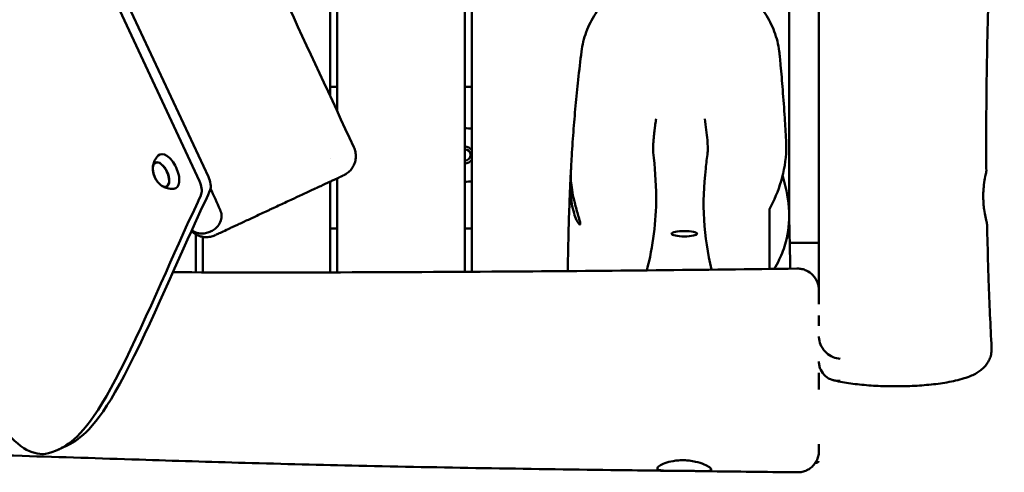
# Model space of a CAD drawing. Units: millimetres. Extents: x 1232 to 25034, y 1571 to 15705.
# Drawn here: x 9374 to 10069, y 6756 to 7076 of the extents above; entities that cross this region are included whole.
import ezdxf

# ---------------------------------------------------------------- set-up
doc = ezdxf.new("R2010")
doc.units = ezdxf.units.MM
doc.layers.add('МАФ', color=7, linetype='Continuous', lineweight=50)

msp = doc.modelspace()

# ---------------------------------------------------------------- linework, layer by layer
at = {"layer": 'МАФ'}
for p, q in [((9593.24, 7021.66), (9593.24, 7990.35)), ((9598.24, 7990.35), (9598.24, 7010.87)), ((9688.24, 6897.54), (9688.24, 7990.35)), ((9693.24, 7990.35), (9693.24, 6897.57)), ((9938.19, 7367.82), (9938.19, 6918.02)), ((9500.9, 6961.71), (9389.96, 7199.63)), ((9418.4, 7155.02), (9507.18, 6964.64)), ((9917.19, 7111.37), (9917.19, 6937.66)), ((9593.24, 7028.22), (9598.24, 7028.22)), ((9688.24, 7028.22), (9693.24, 7028.22)), ((9469.76, 6974.69), (9470.49, 6975.05)), ((9593.24, 6977.69), (9593.24, 6977.69)), ((9477.59, 6957.89), (9478.34, 6958.22)), ((9593.24, 6897.17), (9593.24, 6961.36)), ((9598.24, 6963.69), (9598.24, 6897.18)), ((9498.24, 6897.19), (9498.24, 6924.05)), ((9593.24, 6928.22), (9598.24, 6928.22)), ((9688.24, 6928.22), (9693.24, 6928.22)), ((9503.24, 6897.18), (9503.24, 6922.28)), ((9938.19, 6918.02), (9917.64, 6918.02)), ((9400.84, 6771.62), (9407.12, 6774.55))]:
    msp.add_line(p, q, dxfattribs=at)
for centre, radius, start, end in [((9688.24, 6980.14), 19, 74.74248, 90), ((9688.24, 6980.14), 6, 33.55731, 90), ((9688.24, 6980.14), 4, 270, 89.99996), ((9688.24, 6980.14), 6, 270, 326.44269), ((9484.9, 6971.52), 17, 190.46283, 219.53717), ((9688.24, 6980.14), 19, 270, 285.25752)]:
    msp.add_arc(centre, radius, start, end, dxfattribs=at)
for centre, major_axis, start_param, end_param in [((9478.42, 6968.5), (-5.6, 12.01), -1.570796, 0.191094), ((9473.72, 6966.31), (3.92, -8.4), 0, 3.141593), ((9478.42, 6968.5), (5.6, -12.01), -0.191094, 1.570796), ((9496.37, 6959.6), (-4.23, 9.06), -2.671396, -1.570796), ((9502.65, 6962.53), (-4.23, 9.06), -2.671396, -1.570796)]:
    msp.add_ellipse(centre, major_axis=major_axis, ratio=0.5, start_param=start_param, end_param=end_param, dxfattribs=at)
at = {"layer": 'МАФ', "extrusion": (0, 0, -1)}
for centre, major_axis, ratio, start_param, end_param in [((9818.65, 6982.74), (-2.65, 0.85), 0.269644, -3.292961, -3.258753), ((9862.32, 6982.74), (2.65, 0.85), 0.267164, -3.016615, -2.99049), ((9473.75, 6966.32), (-3.97, 8.52), 0.5, -1.570796, 1.570796), ((9473.72, 6966.31), (-3.92, 8.4), 0.5, -1.092364, 0), ((9473.75, 6966.32), (3.97, -8.52), 0.5, -1.570796, 1.570796), ((9473.72, 6966.31), (3.92, -8.4), 0.5, 0, 1.092364), ((9843.24, 6924.46), (-9, 0), 0.207912, -1.570796, 1.570796), ((9843.24, 6924.46), (9, 0), 0.207912, -1.570796, 1.570796)]:
    msp.add_ellipse(centre, major_axis=major_axis, ratio=ratio, start_param=start_param, end_param=end_param, dxfattribs=at)
at = {"layer": 'МАФ'}
for points, knots in [([(9346.84, 7536.07), (9348.34, 7533.09), (9349.84, 7530.12), (9355.85, 7518.21), (9360.34, 7509.28), (9376.6, 7476.78), (9388.3, 7453.18), (9412.02, 7404.91), (9424.04, 7380.23), (9448.78, 7329.02), (9461.49, 7302.48), (9487.95, 7246.89), (9501.68, 7217.83), (9530.75, 7155.97), (9546.07, 7123.17), (9577.57, 7055.46), (9593.76, 7020.56), (9609.93, 6985.65)], [0, 0, 0, 0, 10.000002, 10.000002, 40.000058, 40.000058, 119.027906, 119.027906, 201.364321, 201.364321, 289.643873, 289.643873, 386.076777, 386.076777, 494.688225, 494.688225, 610.126999, 610.126999, 610.126999, 610.126999]), ([(9938.24, 6884.15), (9938.24, 6927.3), (9938.24, 6972.85), (9938.24, 7083.59), (9938.24, 7141.01), (9938.24, 7227.95), (9938.24, 7256.77), (9938.24, 7335.5), (9938.24, 7385.11), (9938.24, 7433.85)], [-65.4899, -65.4899, -65.4899, -65.4899, -49.934026, -49.934026, -33.400079, -33.400079, -25.237359, -25.237359, -11.04628, -11.04628, -11.04628, -11.04628]), ([(10069.11, 7422.08), (10069.06, 7418.75), (10069.01, 7415.42), (10068.8, 7402.1), (10068.63, 7392.11), (10068.08, 7364.92), (10067.67, 7347.72), (10066.71, 7314.27), (10066.17, 7298.02), (10064.96, 7266.2), (10064.31, 7250.62), (10062.86, 7216.88), (10062.05, 7198.71), (10060.28, 7157.05), (10059.32, 7133.54), (10057.7, 7085.67), (10057.04, 7061.29), (10056.42, 7019.06), (10056.31, 7001.2), (10056.37, 6978.54), (10056.4, 6973.73), (10056.43, 6968.92)], [0, 0, 0, 0, 10.00001, 10.00001, 40.000305, 40.000305, 91.625832, 91.625832, 140.401123, 140.401123, 187.165377, 187.165377, 241.726262, 241.726262, 312.308677, 312.308677, 385.470712, 385.470712, 439.043169, 439.043169, 453.460477, 453.460477, 453.460477, 453.460477]), ([(9770.61, 7053.26), (9770.9, 7055.6), (9771.34, 7057.93), (9772.46, 7062.55), (9773.16, 7064.84), (9774.82, 7069.34), (9775.78, 7071.56), (9777.94, 7075.86), (9779.15, 7077.96), (9781.78, 7082.01), (9783.22, 7083.98), (9786.31, 7087.74), (9787.97, 7089.55), (9791.47, 7092.97), (9793.32, 7094.6), (9797.18, 7097.65), (9799.21, 7099.08), (9803.4, 7101.71), (9805.56, 7102.92), (9810.02, 7105.12), (9812.32, 7106.11), (9817, 7107.84), (9819.39, 7108.59), (9824.24, 7109.83), (9826.69, 7110.34), (9831.64, 7111.09), (9834.14, 7111.34), (9839.14, 7111.59), (9841.65, 7111.59), (9846.63, 7111.34), (9849.12, 7111.09), (9854.06, 7110.34), (9856.5, 7109.84), (9861.33, 7108.6), (9863.71, 7107.86), (9868.38, 7106.14), (9870.66, 7105.17), (9875.11, 7102.99), (9877.27, 7101.79), (9881.45, 7099.17), (9883.47, 7097.76), (9887.34, 7094.73), (9889.18, 7093.12), (9892.68, 7089.72), (9894.34, 7087.93), (9897.43, 7084.2), (9898.87, 7082.25), (9901.53, 7078.21), (9902.74, 7076.12), (9904.93, 7071.83), (9905.9, 7069.63), (9907.59, 7065.14), (9908.3, 7062.85), (9909.46, 7058.21), (9909.91, 7055.86), (9910.33, 7052.75), (9910.41, 7052), (9910.48, 7051.25)], [0, 0, 0, 0, 7.598184, 7.598184, 15.269528, 15.269528, 22.945797, 22.945797, 30.599731, 30.599731, 38.259717, 38.259717, 45.90882, 45.90882, 53.540186, 53.540186, 61.156646, 61.156646, 68.73715, 68.73715, 76.31741, 76.31741, 83.872492, 83.872492, 91.401269, 91.401269, 98.919121, 98.919121, 106.416981, 106.416981, 113.907708, 113.907708, 121.410487, 121.410487, 128.935591, 128.935591, 136.472631, 136.472631, 144.034308, 144.034308, 151.614208, 151.614208, 159.214273, 159.214273, 166.822861, 166.822861, 174.452641, 174.452641, 182.110168, 182.110168, 189.77757, 189.77757, 197.454322, 197.454322, 205.133057, 205.133057, 207.55707, 207.55707, 207.55707, 207.55707]), ([(9763.1, 6968.13), (9763.13, 6968.89), (9763.17, 6969.64), (9763.34, 6972.65), (9763.46, 6974.89), (9763.97, 6983.6), (9764.4, 6989.95), (9765.33, 7002.51), (9765.85, 7008.72), (9766.98, 7021.06), (9767.59, 7027.2), (9768.98, 7040.04), (9769.77, 7046.72), (9770.61, 7053.26)], [0, 0, 0, 0, 10.000001, 10.000001, 40.000039, 40.000039, 127.301176, 127.301176, 215.90538, 215.90538, 306.96012, 306.96012, 410.052185, 410.052185, 410.052185, 410.052185]), ([(9910.48, 7051.25), (9910.54, 7050.63), (9910.6, 7050), (9910.84, 7047.5), (9911.02, 7045.61), (9911.71, 7038), (9912.21, 7032.19), (9913.19, 7019.77), (9913.68, 7013.12), (9914.47, 7001.17), (9914.79, 6995.93), (9915.08, 6990.61)], [0, 0, 0, 0, 10.000001, 10.000001, 40.00002, 40.00002, 130.000607, 130.000607, 228.931916, 228.931916, 303.91785, 303.91785, 303.91785, 303.91785]), ([(9301.65, 7048.1), (9305.69, 7028), (9308.83, 7002.55), (9311.62, 6979.8), (9314.42, 6957.04), (9316.86, 6936.97), (9320.25, 6916.32), (9323.64, 6895.67), (9327.97, 6874.44), (9332.18, 6856.72), (9336.4, 6838.99), (9340.51, 6824.79), (9346.69, 6811.96), (9352.87, 6799.13), (9361.12, 6787.69), (9367.83, 6780.61), (9374.54, 6773.53), (9379.7, 6770.82), (9384.6, 6769.51), (9389.51, 6768.2), (9394.17, 6768.29), (9402.07, 6772.22), (9409.97, 6776.15), (9421.11, 6783.91), (9438.39, 6815.36), (9455.66, 6846.81), (9479.08, 6901.96), (9491.32, 6928.78), (9497.5, 6942.33), (9500.83, 6948.64), (9502.19, 6952.48)], [97.948737, 97.948737, 97.948737, 97.948737, 104.945076, 104.945076, 104.945076, 111.941414, 111.941414, 111.941414, 118.937753, 118.937753, 118.937753, 125.934091, 125.934091, 125.934091, 132.930429, 132.930429, 132.930429, 139.926768, 139.926768, 139.926768, 146.923106, 146.923106, 146.923106, 153.919444, 153.919444, 153.919444, 160.915783, 160.915783, 160.915783, 164.450139, 164.450139, 164.450139, 164.450139]), ([(9823.3, 7005.7), (9823.1, 7004.44), (9822.9, 7003.12), (9822.71, 7001.75), (9822.7, 7001.71), (9822.7, 7001.67), (9822.69, 7001.63), (9822.69, 7001.59), (9822.68, 7001.55), (9822.68, 7001.51), (9822.67, 7001.43), (9822.66, 7001.35), (9822.64, 7001.27), (9822.62, 7001.12), (9822.6, 7000.96), (9822.58, 7000.8), (9822.58, 7000.76), (9822.57, 7000.72), (9822.56, 7000.68), (9822.56, 7000.64), (9822.55, 7000.6), (9822.55, 7000.56), (9822.54, 7000.48), (9822.53, 7000.4), (9822.52, 7000.33), (9822.5, 7000.17), (9822.48, 7000.01), (9822.46, 6999.86), (9822.45, 6999.82), (9822.45, 6999.78), (9822.44, 6999.74), (9822.44, 6999.7), (9822.43, 6999.66), (9822.43, 6999.62), (9822.42, 6999.55), (9822.41, 6999.47), (9822.4, 6999.39), (9822.39, 6999.36), (9822.39, 6999.32), (9822.38, 6999.28), (9822.38, 6999.24), (9822.37, 6999.2), (9822.37, 6999.16), (9822.36, 6999.09), (9822.35, 6999.01), (9822.34, 6998.93), (9822.33, 6998.86), (9822.32, 6998.78), (9822.31, 6998.71), (9822.3, 6998.63), (9822.29, 6998.56), (9822.28, 6998.48), (9822.28, 6998.41), (9822.27, 6998.33), (9822.26, 6998.26), (9822.25, 6998.22), (9822.25, 6998.18), (9822.24, 6998.14), (9822.24, 6998.11), (9822.23, 6998.07), (9822.23, 6998.03), (9822.23, 6998.01), (9822.23, 6998), (9822.22, 6997.98), (9822.12, 6997.12), (9822.02, 6996.26), (9821.93, 6995.42), (9821.89, 6995.02), (9821.85, 6994.62), (9821.81, 6994.23), (9821.8, 6994.16), (9821.8, 6994.08), (9821.79, 6994.01), (9821.78, 6993.93), (9821.77, 6993.86), (9821.77, 6993.79), (9821.75, 6993.64), (9821.74, 6993.49), (9821.72, 6993.35), (9821.72, 6993.27), (9821.71, 6993.2), (9821.7, 6993.13), (9821.7, 6993.06), (9821.69, 6992.99), (9821.68, 6992.91), (9821.67, 6992.77), (9821.66, 6992.63), (9821.64, 6992.49), (9821.64, 6992.42), (9821.63, 6992.35), (9821.62, 6992.28), (9821.62, 6992.21), (9821.61, 6992.14), (9821.6, 6992.07), (9821.6, 6992), (9821.59, 6991.93), (9821.59, 6991.86), (9821.58, 6991.79), (9821.57, 6991.72), (9821.57, 6991.66), (9821.56, 6991.52), (9821.54, 6991.38), (9821.53, 6991.25), (9821.53, 6991.18), (9821.52, 6991.12), (9821.52, 6991.05), (9821.51, 6990.98), (9821.51, 6990.92), (9821.5, 6990.85), (9821.5, 6990.82), (9821.49, 6990.79), (9821.49, 6990.75), (9821.4, 6989.63), (9821.33, 6988.6), (9821.28, 6987.66), (9821.25, 6987.19), (9821.23, 6986.74), (9821.21, 6986.32), (9821.2, 6986.11), (9821.2, 6985.91), (9821.19, 6985.71), (9821.18, 6985.51), (9821.18, 6985.32), (9821.17, 6985.14), (9821.17, 6984.76), (9821.16, 6984.41), (9821.16, 6984.1), (9821.16, 6983.77), (9821.17, 6983.48), (9821.18, 6983.22), (9821.19, 6982.95), (9821.21, 6982.72), (9821.23, 6982.52), (9821.25, 6982.32), (9821.27, 6982.14), (9821.3, 6982.01)], [0, 0, 0, 0, 4.105214, 4.105214, 4.105214, 4.226248, 4.226248, 4.226248, 4.346885, 4.346885, 4.346885, 4.586986, 4.586986, 4.586986, 5.062593, 5.062593, 5.062593, 5.180557, 5.180557, 5.180557, 5.298152, 5.298152, 5.298152, 5.532248, 5.532248, 5.532248, 5.996146, 5.996146, 5.996146, 6.111242, 6.111242, 6.111242, 6.225992, 6.225992, 6.225992, 6.454467, 6.454467, 6.454467, 6.568198, 6.568198, 6.568198, 6.681595, 6.681595, 6.681595, 6.907397, 6.907397, 6.907397, 7.131894, 7.131894, 7.131894, 7.355106, 7.355106, 7.355106, 7.577054, 7.577054, 7.577054, 7.687559, 7.687559, 7.687559, 7.797756, 7.797756, 7.797756, 7.859156, 7.859156, 7.859156, 10.522657, 10.522657, 10.522657, 11.793939, 11.793939, 11.793939, 12.034621, 12.034621, 12.034621, 12.27481, 12.27481, 12.27481, 12.753781, 12.753781, 12.753781, 12.992599, 12.992599, 12.992599, 13.230997, 13.230997, 13.230997, 13.706598, 13.706598, 13.706598, 13.943833, 13.943833, 13.943833, 14.180715, 14.180715, 14.180715, 14.41726, 14.41726, 14.41726, 14.653486, 14.653486, 14.653486, 15.125042, 15.125042, 15.125042, 15.360405, 15.360405, 15.360405, 15.595513, 15.595513, 15.595513, 15.718312, 15.718312, 15.718312, 19.379839, 19.379839, 19.379839, 21.239088, 21.239088, 21.239088, 22.180059, 22.180059, 22.180059, 23.130278, 23.130278, 23.130278, 25.087005, 25.087005, 25.087005, 27.113667, 27.113667, 27.113667, 29.224721, 29.224721, 29.224721, 31.436624, 31.436624, 31.436624, 31.436624]), ([(9859.66, 6982), (9859.72, 6982.28), (9859.76, 6982.68), (9859.8, 6983.77), (9859.81, 6984.48), (9859.75, 6986.78), (9859.64, 6988.62), (9859.3, 6992.93), (9859.05, 6995.36), (9858.44, 7000.49), (9858.07, 7003.14), (9857.67, 7005.7)], [-3.15263, -3.15263, -3.15263, -3.15263, -2.759093, -2.759093, -2.332806, -2.332806, -1.576395, -1.576395, -0.79491, -0.79491, -0.000003, -0.000003, -0.000003, -0.000003]), ([(9915.08, 6990.61), (9915.2, 6988.46), (9915.23, 6986.3), (9914.96, 6976.42), (9913.66, 6968.88), (9909.47, 6954.62), (9906.6, 6947.96), (9903.24, 6941.87)], [-5.293542, -5.293542, -5.293542, -5.293542, -4.63949, -4.63949, -2.316401, -2.316401, -0.000001, -0.000001, -0.000001, -0.000001]), ([(9467.98, 6971.68), (9468.03, 6972.09), (9468.1, 6972.53), (9468.3, 6973.47), (9468.43, 6973.96), (9468.78, 6975.02), (9469, 6975.57), (9469.55, 6976.73), (9469.89, 6977.33), (9470.72, 6978.55), (9471.21, 6979.16), (9471.79, 6979.76)], [5.3709979, 5.3709979, 5.3709979, 5.3709979, 5.4694043, 5.4694043, 5.5678107, 5.5678107, 5.6662171, 5.6662171, 5.7646235, 5.7646235, 5.8630299, 5.8630299, 5.8630299, 5.8630299]), ([(9609.93, 6985.65), (9610.42, 6984.59), (9610.78, 6983.48), (9611.25, 6981.2), (9611.35, 6980.02), (9611.27, 6977.69), (9611.09, 6976.52), (9610.48, 6974.26), (9610.04, 6973.17), (9608.92, 6971.12), (9608.23, 6970.15), (9606.67, 6968.42), (9605.78, 6967.64), (9604.13, 6966.51), (9603.41, 6966.1), (9602.66, 6965.75)], [0, 0, 0, 0, 3.480888, 3.480888, 6.982019, 6.982019, 10.482967, 10.482967, 13.983916, 13.983916, 17.484864, 17.484864, 20.985813, 20.985813, 23.473438, 23.473438, 23.473438, 23.473438]), ([(9821.3, 6981.98), (9822.34, 6971.75), (9823.23, 6960.89), (9823.35, 6941.51), (9822.87, 6933.14), (9820.61, 6915.81), (9818.88, 6907.15), (9816.8, 6898.59)], [-105.112965, -105.112965, -105.112965, -105.112965, -88.907232, -88.907232, -75.484887, -75.484887, -62.339386, -62.339386, -62.339386, -62.339386]), ([(9862.41, 6899.09), (9859.76, 6910.6), (9857.8, 6922.37), (9856.4, 6946.67), (9857.03, 6958.39), (9858.7, 6974.32), (9859.17, 6978.17), (9859.66, 6981.98)], [-39.954725, -39.954725, -39.954725, -39.954725, -22.946427, -22.946427, -5.497014, -5.497014, -0.000001, -0.000001, -0.000001, -0.000001]), ([(9512.29, 6923.61), (9512.46, 6923.69), (9512.69, 6923.8), (9513, 6923.94), (9513.3, 6924.08), (9513.68, 6924.26), (9514.12, 6924.46), (9514.57, 6924.67), (9515.08, 6924.91), (9515.67, 6925.18), (9515.96, 6925.32), (9516.27, 6925.47), (9516.6, 6925.62), (9516.93, 6925.77), (9517.27, 6925.93), (9517.63, 6926.1), (9519.06, 6926.77), (9520.73, 6927.54), (9522.63, 6928.43), (9523.11, 6928.65), (9523.6, 6928.88), (9524.11, 6929.12), (9524.61, 6929.36), (9525.14, 6929.6), (9525.67, 6929.85), (9526.74, 6930.35), (9527.85, 6930.86), (9529, 6931.4), (9531.31, 6932.48), (9533.79, 6933.63), (9536.43, 6934.87), (9537.09, 6935.17), (9537.76, 6935.49), (9538.44, 6935.8), (9539.12, 6936.12), (9539.8, 6936.44), (9540.49, 6936.76), (9541.87, 6937.4), (9543.27, 6938.05), (9544.68, 6938.71), (9546.1, 6939.38), (9547.54, 6940.05), (9549, 6940.72), (9549.72, 6941.06), (9550.46, 6941.41), (9551.2, 6941.75), (9551.93, 6942.1), (9552.68, 6942.44), (9553.42, 6942.79), (9556.39, 6944.17), (9559.35, 6945.55), (9562.29, 6946.92), (9563.76, 6947.61), (9565.22, 6948.29), (9566.68, 6948.97), (9567.41, 6949.31), (9568.14, 6949.65), (9568.86, 6949.99), (9569.58, 6950.32), (9570.29, 6950.66), (9571, 6950.99), (9573.83, 6952.3), (9576.54, 6953.57), (9579.14, 6954.78), (9579.79, 6955.09), (9580.44, 6955.39), (9581.07, 6955.68), (9581.71, 6955.98), (9582.34, 6956.27), (9582.95, 6956.56), (9584.18, 6957.13), (9585.36, 6957.68), (9586.49, 6958.21), (9588.75, 6959.26), (9590.82, 6960.23), (9592.69, 6961.1), (9593.16, 6961.32), (9593.61, 6961.53), (9594.05, 6961.73), (9594.48, 6961.94), (9594.9, 6962.13), (9595.31, 6962.32), (9596.12, 6962.7), (9596.86, 6963.04), (9597.54, 6963.36), (9598.22, 6963.68), (9598.84, 6963.97), (9599.4, 6964.23), (9599.53, 6964.29), (9599.67, 6964.35), (9599.8, 6964.41), (9599.93, 6964.48), (9600.05, 6964.53), (9600.18, 6964.59), (9600.3, 6964.65), (9600.42, 6964.7), (9600.53, 6964.76), (9600.64, 6964.81), (9600.75, 6964.86), (9600.85, 6964.91), (9601.68, 6965.29), (9602.23, 6965.55), (9602.48, 6965.67), (9602.55, 6965.7), (9602.6, 6965.72), (9602.62, 6965.73), (9602.65, 6965.74), (9602.66, 6965.75), (9602.66, 6965.75)], [-157.2268, -157.2268, -157.2268, -157.2268, -152.313388, -152.313388, -152.313388, -147.400125, -147.400125, -147.400125, -142.486787, -142.486787, -142.486787, -140.030118, -140.030118, -140.030118, -137.57345, -137.57345, -137.57345, -127.746775, -127.746775, -127.746775, -125.290106, -125.290106, -125.290106, -122.833437, -122.833437, -122.833437, -117.9201, -117.9201, -117.9201, -108.093425, -108.093425, -108.093425, -105.636756, -105.636756, -105.636756, -103.180087, -103.180087, -103.180087, -98.26675, -98.26675, -98.26675, -93.353412, -93.353412, -93.353412, -90.896744, -90.896744, -90.896744, -88.440075, -88.440075, -88.440075, -78.6134, -78.6134, -78.6134, -73.700062, -73.700062, -73.700062, -71.243394, -71.243394, -71.243394, -68.786725, -68.786725, -68.786725, -58.96005, -58.96005, -58.96005, -56.503381, -56.503381, -56.503381, -54.046712, -54.046712, -54.046712, -49.133375, -49.133375, -49.133375, -39.3067, -39.3067, -39.3067, -36.850031, -36.850031, -36.850031, -34.393362, -34.393362, -34.393362, -29.480025, -29.480025, -29.480025, -24.566687, -24.566687, -24.566687, -23.337755, -23.337755, -23.337755, -22.110083, -22.110083, -22.110083, -20.882347, -20.882347, -20.882347, -19.65335, -19.65335, -19.65335, -9.826675, -9.826675, -9.826675, -7.370006, -7.370006, -7.370006, -5.472964, -5.472964, -5.472964, -5.472964]), ([(9763.05, 6966.82), (9763, 6965.95), (9762.92, 6964.82), (9762.81, 6962.36), (9762.76, 6961.09), (9762.72, 6957.65), (9762.76, 6955.36), (9763.07, 6950.55), (9763.35, 6948.09), (9764.18, 6943.31), (9764.72, 6941.06), (9765.93, 6937.13), (9766.58, 6935.47), (9767.75, 6933.02), (9768.27, 6932.16), (9769.09, 6931.1), (9769.41, 6930.89), (9769.63, 6931.03), (9769.67, 6931.1), (9769.7, 6931.22), (9769.71, 6931.25), (9769.72, 6931.32), (9769.72, 6931.35), (9769.72, 6931.39)], [-5.539655, -5.539655, -5.539655, -5.539655, -4.968783, -4.968783, -4.48806, -4.48806, -3.763606, -3.763606, -3.024684, -3.024684, -2.273726, -2.273726, -1.542129, -1.542129, -0.907422, -0.907422, -0.291569, -0.291569, -0.111778, -0.111778, -0.051412, -0.051412, -0.000001, -0.000001, -0.000001, -0.000001]), ([(9763.1, 6968.13), (9763.09, 6968.11), (9763.09, 6968.09), (9763.06, 6967.44), (9763.03, 6966.51), (9763.07, 6963.96), (9763.14, 6962.31), (9763.5, 6958.36), (9763.8, 6956.07), (9764.66, 6951.21), (9765.21, 6948.7), (9766.23, 6944.66), (9766.66, 6943.09), (9767.53, 6940.02), (9767.98, 6938.55), (9768.63, 6936.34), (9768.87, 6935.52), (9769.35, 6933.76), (9769.56, 6932.91), (9769.69, 6932.1), (9769.71, 6931.94), (9769.72, 6931.72), (9769.73, 6931.65), (9769.73, 6931.54), (9769.73, 6931.51), (9769.73, 6931.44), (9769.73, 6931.41), (9769.72, 6931.39)], [0.967101, 0.967101, 0.967101, 0.967101, 0.987525, 0.987525, 1.603601, 1.603601, 2.281791, 2.281791, 3.026142, 3.026142, 3.788664, 3.788664, 4.299021, 4.299021, 4.845314, 4.845314, 5.215233, 5.215233, 5.735577, 5.735577, 5.882511, 5.882511, 5.96426, 5.96426, 6.006875, 6.006875, 6.048039, 6.048039, 6.048039, 6.048039]), ([(9906.49, 6899.62), (9907.86, 6901.68), (9909.12, 6903.87), (9912.19, 6910.08), (9913.74, 6914.27), (9916.65, 6925.58), (9917.37, 6932.77), (9916.86, 6948.08), (9915.44, 6955.92), (9913, 6964.02), (9912.78, 6964.71), (9912.56, 6965.4)], [-9.580827, -9.580827, -9.580827, -9.580827, -8.726906, -8.726906, -7.297383, -7.297383, -5.095797, -5.095797, -2.677313, -2.677313, -2.449438, -2.449438, -2.449438, -2.449438]), ([(10056.43, 6968.92), (10056.43, 6968.79), (10056.35, 6968.36), (10056.01, 6966.72), (10055.72, 6965.35), (10055.1, 6961.86), (10054.78, 6959.77), (10054.44, 6956.17), (10054.34, 6954.82), (10054.25, 6952.29), (10054.23, 6951.13), (10054.25, 6949.97)], [-2.870992, -2.870992, -2.870992, -2.870992, -2.286122, -2.286122, -1.529602, -1.529602, -0.772084, -0.772084, -0.349078, -0.349078, -0.000001, -0.000001, -0.000001, -0.000001]), ([(9482.78, 6956.18), (9481.96, 6956.13), (9481.17, 6956.15), (9479.7, 6956.29), (9479.02, 6956.42), (9477.78, 6956.74), (9477.21, 6956.93), (9476.18, 6957.33), (9475.72, 6957.55), (9474.87, 6958), (9474.49, 6958.23), (9474.14, 6958.46)], [3.1036247, 3.1036247, 3.1036247, 3.1036247, 3.2020311, 3.2020311, 3.3004375, 3.3004375, 3.3988439, 3.3988439, 3.4972503, 3.4972503, 3.5956567, 3.5956567, 3.5956567, 3.5956567]), ([(9760.88, 6898.06), (9760.93, 6900.89), (9760.98, 6903.7), (9761.33, 6921.02), (9761.7, 6935.37), (9762.43, 6954.15), (9762.64, 6958.99), (9762.88, 6963.77)], [371.646972, 371.646972, 371.646972, 371.646972, 405.923931, 405.923931, 582.864254, 582.864254, 645.563496, 645.563496, 645.563496, 645.563496]), ([(9508.47, 6955.4), (9507.11, 6951.57), (9503.78, 6945.25), (9497.6, 6931.71), (9485.36, 6904.89), (9461.94, 6849.74), (9444.67, 6818.29), (9427.39, 6786.84), (9416.25, 6779.08), (9408.35, 6775.15), (9407.93, 6774.94), (9407.52, 6774.74), (9407.12, 6774.55)], [-164.450139, -164.450139, -164.450139, -164.450139, -160.915783, -160.915783, -160.915783, -153.919444, -153.919444, -153.919444, -146.923106, -146.923106, -146.923106, -146.55118, -146.55118, -146.55118, -146.55118]), ([(10056.96, 6931.01), (10056.96, 6931.14), (10056.86, 6931.59), (10056.46, 6933.27), (10056.12, 6934.65), (10055.45, 6937.93), (10055.12, 6939.72), (10054.69, 6942.96), (10054.55, 6944.29), (10054.39, 6946.39), (10054.34, 6947.12), (10054.28, 6948.56), (10054.26, 6949.26), (10054.25, 6949.97)], [3.138663, 3.138663, 3.138663, 3.138663, 3.743204, 3.743204, 4.498979, 4.498979, 5.163334, 5.163334, 5.587647, 5.587647, 5.81021, 5.81021, 6.022364, 6.022364, 6.022364, 6.022364]), ([(9515.49, 6941.45), (9515.77, 6940.83), (9515.98, 6940.19), (9516.33, 6938.82), (9516.43, 6938.12), (9516.53, 6936.26), (9516.41, 6935.04), (9515.56, 6932.22), (9514.75, 6930.91), (9513.08, 6928.96), (9512.19, 6928.18), (9510.8, 6927.2), (9510.31, 6926.9), (9509.45, 6926.42), (9509.08, 6926.23), (9508.33, 6925.88), (9507.94, 6925.72), (9507.02, 6925.37), (9506.47, 6925.2), (9504.8, 6924.76), (9503.61, 6924.59), (9500.99, 6924.6), (9499.42, 6924.85), (9496.97, 6925.98), (9496.19, 6926.48), (9495.5, 6927.07)], [0.000014, 0.000014, 0.000014, 0.000014, 0.206184, 0.206184, 0.444035, 0.444035, 0.866984, 0.866984, 1.42467, 1.42467, 1.908942, 1.908942, 2.157305, 2.157305, 2.338095, 2.338095, 2.518016, 2.518016, 2.765664, 2.765664, 3.255753, 3.255753, 3.821527, 3.821527, 4.132299, 4.132299, 4.132299, 4.132299]), ([(9903.24, 6941.87), (9903.24, 6934.3), (9903.24, 6926.64), (9903.24, 6912.61), (9903.24, 6906.2), (9903.24, 6899.58)], [-20.687942, -20.687942, -20.687942, -20.687942, -10.257017, -10.257017, -1.846783, -1.846783, -1.846783, -1.846783]), ([(9917.14, 6939.55), (9917.16, 6938.76), (9917.18, 6937.98), (9917.26, 6934.82), (9917.32, 6932.44), (9917.55, 6922.89), (9917.7, 6915.65), (9917.89, 6905.5), (9917.94, 6902.64), (9917.99, 6899.77)], [0, 0, 0, 0, 10.000001, 10.000001, 40.000017, 40.000017, 130.000283, 130.000283, 165.243019, 165.243019, 165.243019, 165.243019]), ([(10056.96, 6931.01), (10057.03, 6927.68), (10057.1, 6924.35), (10057.42, 6911.02), (10057.71, 6901.02), (10058.61, 6875.26), (10059.29, 6859.49), (10060.13, 6843.74)], [0, 0, 0, 0, 10.000016, 10.000016, 40.000455, 40.000455, 87.334257, 87.334257, 87.334257, 87.334257]), ([(9512.02, 6923.48), (9511.72, 6923.35), (9511.43, 6923.22), (9510.04, 6922.68), (9508.89, 6922.38), (9506.58, 6922.06), (9505.4, 6922.03), (9503.08, 6922.26), (9501.92, 6922.51), (9499.71, 6923.26), (9498.65, 6923.77), (9496.77, 6924.96), (9495.93, 6925.63), (9495.18, 6926.36)], [0, 0, 0, 0, 0.969245, 0.969245, 4.470238, 4.470238, 7.971212, 7.971212, 11.472165, 11.472165, 14.973262, 14.973262, 18.138064, 18.138064, 18.138064, 18.138064]), ([(9922.71, 6899.83), (9856.52, 6898.96), (9790.11, 6898.25), (9679.91, 6897.46), (9636.11, 6897.25), (9554.14, 6897.09), (9517.68, 6897.13), (9482.21, 6897.23)], [0.000004, 0.000004, 0.000004, 0.000004, 19.897546, 19.897546, 33.035383, 33.035383, 44.45745, 44.45745, 44.45745, 44.45745]), ([(9922.71, 6899.83), (9922.8, 6899.83), (9922.89, 6899.84), (9923.06, 6899.84), (9923.15, 6899.84), (9923.24, 6899.84)], [-0.05312289, -0.05312289, -0.05312289, -0.05312289, -0.02656429, -0.02656429, -0.00000558, -0.00000558, -0.00000558, -0.00000558]), ([(9938.24, 6884.15), (9938.24, 6884.15), (9938.24, 6884.16), (9938.24, 6886.2), (9937.86, 6888.22), (9936.4, 6891.96), (9935.34, 6893.66), (9932.65, 6896.54), (9931.05, 6897.7), (9928.3, 6898.96), (9927.28, 6899.3), (9925.25, 6899.73), (9924.25, 6899.84), (9923.24, 6899.84)], [-0.001847, -0.001847, -0.001847, -0.001847, 0, 0, 0.614444, 0.614444, 1.211653, 1.211653, 1.801659, 1.801659, 2.123496, 2.123496, 2.425507, 2.425507, 2.425507, 2.425507]), ([(9938.24, 6884.15), (9938.24, 6883.13), (9938.24, 6881.98), (9938.24, 6880.5), (9938.24, 6880.27), (9938.24, 6880.03)], [0, 0, 0, 0, 6.921332, 6.921332, 8.175315, 8.175315, 8.175315, 8.175315]), ([(9938.24, 6874.69), (9938.24, 6875.56), (9938.24, 6876.4), (9938.24, 6877.88), (9938.24, 6878.53), (9938.24, 6879.45), (9938.24, 6879.75), (9938.24, 6880.03)], [-16.739129, -16.739129, -16.739129, -16.739129, -12.866868, -12.866868, -9.650151, -9.650151, -8.127175, -8.127175, -8.127175, -8.127175]), ([(9938.24, 6859.32), (9938.24, 6860.55), (9938.24, 6861.76), (9938.24, 6863.85), (9938.24, 6864.74), (9938.24, 6865.95), (9938.24, 6866.28), (9938.24, 6866.61)], [-36.391461, -36.391461, -36.391461, -36.391461, -32.16717, -32.16717, -28.950453, -28.950453, -27.719276, -27.719276, -27.719276, -27.719276]), ([(9938.37, 6849.95), (9938.33, 6850.27), (9938.3, 6850.6), (9938.25, 6851.27), (9938.24, 6851.6), (9938.24, 6851.94)], [-0.2011087, -0.2011087, -0.2011087, -0.2011087, -0.1010261, -0.1010261, -0.000001, -0.000001, -0.000001, -0.000001]), ([(9953.24, 6836.08), (9953.23, 6836.08), (9953.23, 6836.08), (9951.53, 6836.22), (9949.85, 6836.64), (9946.53, 6838.04), (9944.93, 6839.06), (9942.06, 6841.66), (9940.83, 6843.24), (9939.13, 6846.57), (9938.6, 6848.24), (9938.37, 6849.95)], [-2.239356, -2.239356, -2.239356, -2.239356, -2.237493, -2.237493, -1.69435, -1.69435, -1.121151, -1.121151, -0.524035, -0.524035, -0.00001, -0.00001, -0.00001, -0.00001]), ([(10060.13, 6843.74), (10060.19, 6842.49), (10060.12, 6841.24), (10059.72, 6838.78), (10059.39, 6837.57), (10058.5, 6835.29), (10057.94, 6834.21), (10056.66, 6832.21), (10055.93, 6831.29), (10054.35, 6829.58), (10053.49, 6828.8), (10051.62, 6827.34), (10050.62, 6826.67), (10048.38, 6825.35), (10047.13, 6824.73), (10044.21, 6823.46), (10042.52, 6822.83), (10038.85, 6821.67), (10036.86, 6821.13), (10032.81, 6820.19), (10030.77, 6819.77), (10026.63, 6819.05), (10024.54, 6818.73), (10020.29, 6818.16), (10018.13, 6817.91), (10013.76, 6817.49), (10011.53, 6817.3), (10007.03, 6817), (10004.75, 6816.88), (10000.16, 6816.7), (9997.85, 6816.64), (9993.24, 6816.59), (9990.93, 6816.59), (9986.33, 6816.65), (9984.04, 6816.71), (9979.51, 6816.89), (9977.26, 6817.01), (9972.84, 6817.31), (9970.67, 6817.49), (9966.39, 6817.91), (9964.29, 6818.15), (9960.18, 6818.68), (9958.18, 6818.98), (9954.3, 6819.64), (9952.41, 6820), (9949.93, 6820.54), (9949.27, 6820.7), (9948.61, 6820.85)], [0, 0, 0, 0, 4.455919, 4.455919, 8.946947, 8.946947, 13.474291, 13.474291, 18.122749, 18.122749, 23.104818, 23.104818, 28.66049, 28.66049, 35.32126, 35.32126, 43.671807, 43.671807, 52.422731, 52.422731, 60.471704, 60.471704, 67.986864, 67.986864, 75.226332, 75.226332, 82.322914, 82.322914, 89.336012, 89.336012, 96.284373, 96.284373, 103.197285, 103.197285, 110.101632, 110.101632, 117.016497, 117.016497, 123.959188, 123.959188, 131.010453, 131.010453, 138.168622, 138.168622, 145.46924, 145.46924, 148.214732, 148.214732, 148.214732, 148.214732]), ([(9938.24, 6834.04), (9938.24, 6833.05), (9938.34, 6832.07), (9938.76, 6830.11), (9939.09, 6829.13), (9940.31, 6826.51), (9941.43, 6825.03), (9944.2, 6822.61), (9945.83, 6821.71), (9948.51, 6820.85), (9949.46, 6820.64), (9951.36, 6820.44), (9952.29, 6820.43), (9953.23, 6820.5), (9953.23, 6820.51), (9953.24, 6820.51)], [-2.439801, -2.439801, -2.439801, -2.439801, -2.135344, -2.135344, -1.812465, -1.812465, -1.218013, -1.218013, -0.617664, -0.617664, -0.300285, -0.300285, 0, 0, 0.001867, 0.001867, 0.001867, 0.001867]), ([(9831.34, 6756.9), (9828.01, 6756.94), (9824.68, 6756.98), (9811.36, 6757.15), (9801.37, 6757.28), (9761.39, 6757.81), (9731.41, 6758.25), (9672.12, 6759.25), (9642.81, 6759.81), (9586.71, 6761.05), (9559.92, 6761.72), (9508.19, 6763.19), (9483.26, 6763.97), (9430.83, 6765.65), (9403.35, 6766.55), (9342.07, 6768.48), (9308.27, 6769.47), (9241.23, 6771.12), (9207.99, 6771.77), (9148.51, 6772.46), (9122.27, 6772.58), (9073.92, 6772.46), (9051.8, 6772.26), (9007.68, 6771.61), (8985.69, 6771.15), (8941.91, 6769.95), (8920.12, 6769.22), (8883.22, 6767.74), (8868.1, 6767.06), (8852.98, 6766.32)], [0, 0, 0, 0, 10.000001, 10.000001, 40.000028, 40.000028, 130.000938, 130.000938, 217.96897, 217.96897, 298.360495, 298.360495, 373.208111, 373.208111, 455.712559, 455.712559, 557.14544, 557.14544, 656.900362, 656.900362, 735.608944, 735.608944, 801.969982, 801.969982, 867.958287, 867.958287, 933.360614, 933.360614, 978.760814, 978.760814, 978.760814, 978.760814]), ([(9938.24, 6775.73), (9938.24, 6774.95), (9938.24, 6774.25), (9938.24, 6772.94), (9938.24, 6772.36), (9938.24, 6771.46), (9938.24, 6771.15), (9938.24, 6770.88), (9938.24, 6770.83), (9938.24, 6770.8), (9938.24, 6770.8), (9938.24, 6770.8), (9938.24, 6770.8), (9938.24, 6770.8), (9938.24, 6770.8), (9938.24, 6770.8), (9938.24, 6770.8), (9938.24, 6770.8), (9938.24, 6770.8), (9938.24, 6770.8), (9938.24, 6770.8), (9938.24, 6770.8), (9938.24, 6770.8), (9938.24, 6770.8), (9938.24, 6770.8), (9938.24, 6770.8), (9938.24, 6770.79), (9938.24, 6770.67), (9938.24, 6770.56), (9938.23, 6770.1), (9938.21, 6769.75), (9938.08, 6768.37), (9937.87, 6767.34), (9937.22, 6765.23), (9936.73, 6764.15), (9935.54, 6762.14), (9934.82, 6761.2), (9933.2, 6759.52), (9932.28, 6758.77), (9930.31, 6757.52), (9929.25, 6757.01), (9927.04, 6756.24), (9925.89, 6755.99), (9924.17, 6755.82), (9923.62, 6755.79), (9923.06, 6755.8)], [14.959831, 14.959831, 14.959831, 14.959831, 20.889499, 20.889499, 27.876461, 27.876461, 34.860591, 34.860591, 38.347511, 38.347511, 39.220122, 39.220122, 39.383732, 39.383732, 39.399071, 39.399071, 39.399746, 39.399746, 39.399915, 39.399915, 39.399999, 39.399999, 39.400168, 39.400168, 39.40021, 39.40021, 39.409903, 39.409903, 39.755505, 39.755505, 40.792842, 40.792842, 43.919422, 43.919422, 47.423601, 47.423601, 50.92452, 50.92452, 54.425469, 54.425469, 57.926418, 57.926418, 61.427367, 61.427367, 63.092936, 63.092936, 63.092936, 63.092936]), ([(9938.24, 6770.8), (9938.24, 6770.8), (9938.24, 6770.9), (9938.24, 6771.3), (9938.24, 6771.63), (9938.24, 6772.28), (9938.24, 6772.53), (9938.24, 6773.08), (9938.24, 6773.39), (9938.24, 6774.31), (9938.24, 6774.98), (9938.24, 6775.73)], [-160.329746, -160.329746, -160.329746, -160.329746, -154.402418, -154.402418, -147.968984, -147.968984, -144.752267, -144.752267, -141.53555, -141.53555, -135.850222, -135.850222, -135.850222, -135.850222]), ([(9843.24, 6756.9), (9842.7, 6756.91), (9842.16, 6756.91), (9841.02, 6756.92), (9840.43, 6756.92), (9838.28, 6756.92), (9836.76, 6756.91), (9833.08, 6756.88), (9831.06, 6756.88), (9827.78, 6757.01), (9826.51, 6757.15), (9824.72, 6757.66), (9824.24, 6758.04), (9824.24, 6759.06), (9824.72, 6759.68), (9826.56, 6760.98), (9827.86, 6761.65), (9831.16, 6762.88), (9833.15, 6763.42), (9836.57, 6764), (9837.84, 6764.15), (9839.84, 6764.3), (9840.55, 6764.33), (9841.92, 6764.35), (9842.58, 6764.35), (9843.24, 6764.33)], [0.000001, 0.000001, 0.000001, 0.000001, 0.162479, 0.162479, 0.341923, 0.341923, 0.81914, 0.81914, 1.563015, 1.563015, 2.269745, 2.269745, 3.001285, 3.001285, 3.747364, 3.747364, 4.459596, 4.459596, 5.19044, 5.19044, 5.589629, 5.589629, 5.805748, 5.805748, 6.003556, 6.003556, 6.003556, 6.003556]), ([(9843.24, 6764.33), (9843.79, 6764.31), (9844.33, 6764.28), (9845.48, 6764.2), (9846.08, 6764.15), (9848.24, 6763.91), (9849.76, 6763.65), (9853.45, 6762.81), (9855.48, 6762.15), (9858.75, 6760.79), (9860.01, 6760.11), (9861.78, 6758.83), (9862.24, 6758.25), (9862.24, 6757.35), (9861.76, 6757.03), (9859.95, 6756.65), (9858.65, 6756.59), (9855.32, 6756.59), (9853.28, 6756.66), (9849.79, 6756.77), (9848.53, 6756.81), (9846.54, 6756.85), (9845.85, 6756.87), (9844.52, 6756.89), (9843.88, 6756.9), (9843.24, 6756.9)], [0.000001, 0.000001, 0.000001, 0.000001, 0.164085, 0.164085, 0.345535, 0.345535, 0.824976, 0.824976, 1.574308, 1.574308, 2.28048, 2.28048, 3.007319, 3.007319, 3.744807, 3.744807, 4.462859, 4.462859, 5.214528, 5.214528, 5.615809, 5.615809, 5.82582, 5.82582, 6.017229, 6.017229, 6.017229, 6.017229]), ([(9935.57, 6762.26), (9936.2, 6762.4), (9936.73, 6762.55), (9937.87, 6763.01), (9938.24, 6763.34), (9938.24, 6763.69), (9938.24, 6763.69), (9938.24, 6763.69)], [-0.9665744, -0.9665744, -0.9665744, -0.9665744, -0.6182762, -0.6182762, 0, 0, 0.0018754, 0.0018754, 0.0018754, 0.0018754]), ([(9923.06, 6755.8), (9919.73, 6755.84), (9916.4, 6755.88), (9903.09, 6756.04), (9893.1, 6756.15), (9874.13, 6756.38), (9865.16, 6756.49), (9856.18, 6756.59)], [0, 0, 0, 0, 10.000001, 10.000001, 40.000019, 40.000019, 66.950947, 66.950947, 66.950947, 66.950947])]:
    msp.add_open_spline(points, degree=3, knots=knots, dxfattribs=at)
for points in [[(9508.74, 6956.5), (9511, 6951.46), (9513.25, 6946.45), (9515.49, 6941.45)], [(10060.13, 6843.74), (10060.13, 6843.74), (10060.13, 6843.74), (10060.13, 6843.74)], [(9938.24, 6820.68), (9938.24, 6822.48), (9938.24, 6824.3), (9938.24, 6826.14)], [(9938.24, 6820.68), (9938.24, 6819.47), (9938.24, 6818.26), (9938.24, 6817.06)], [(9938.24, 6814.36), (9938.24, 6815.25), (9938.24, 6816.16), (9938.24, 6817.06)]]:
    msp.add_open_spline(points, degree=3, dxfattribs=at)

doc.saveas('drawing.dxf')
